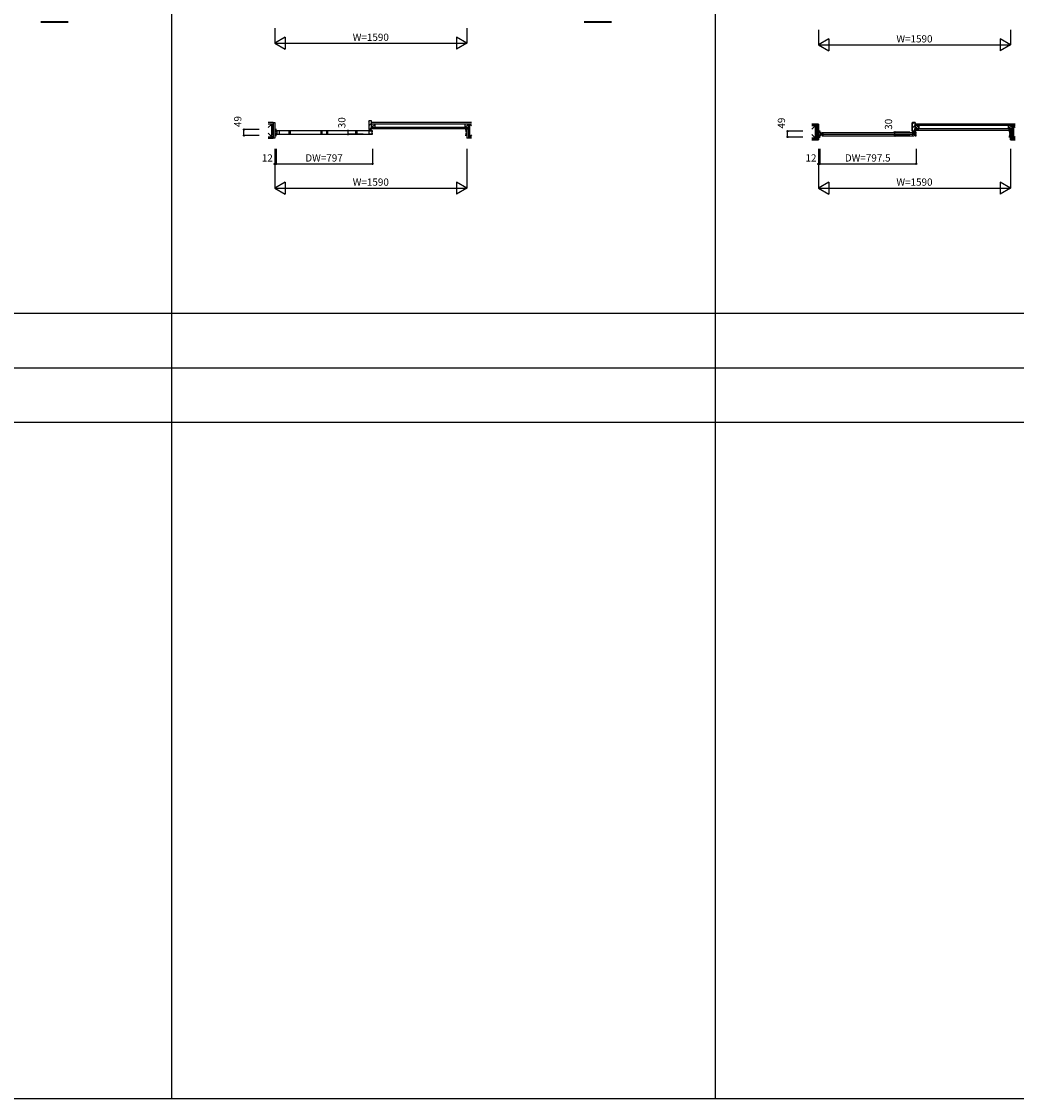
# Model space of a CAD drawing. Extents: x 0 to 27500, y 0 to 20000.
# Drawn here: x 7757 to 15992, y 0 to 8915 of the extents above; entities that cross this region are included whole.
import ezdxf
from ezdxf.enums import TextEntityAlignment as Align

# ---------------------------------------------------------------- set-up
doc = ezdxf.new("R2010")
doc.units = 0
for name, color, linetype in [('YKK_B1', 4, 'CONTINUOUS'), ('YKK_B2', 5, 'CONTINUOUS'), ('YKK_F1', 7, 'CONTINUOUS'), ('YKK_N1', 2, 'CONTINUOUS'), ('YKK_Z1', 7, 'CONTINUOUS')]:
    doc.layers.add(name, color=color, linetype=linetype)
doc.styles.get("Standard").update_dxf_attribs({"font": 'txt.shx', "bigfont": 'bigfont.shx'})

msp = doc.modelspace()

# ---------------------------------------------------------------- linework, layer by layer
at = {"layer": 'YKK_B1'}
for p, q in [((9867.8, 8021.5), (9852.8, 8021.5)), ((9852.8, 8021.5), (9852.8, 8011.6)), ((9852.8, 8011.6), (9861.8, 8011.6)), ((9861.8, 8004.5), (9852.8, 8004.5)), ((9852.8, 8004.5), (9852.8, 7989.6)), ((9852.8, 7989.6), (9861.8, 7989.6)), ((9861.8, 7982.4), (9852.8, 7982.4)), ((9852.8, 7982.4), (9852.8, 7972.5)), ((9852.8, 7972.5), (9867.8, 7972.5)), ((9854.1, 8019.5), (9861.8, 8019.5)), ((9854.1, 7974.5), (9861.8, 7974.5)), ((9859.4, 8000.8), (9859.4, 8004.5)), ((9859.4, 7993.3), (9859.4, 7989.6)), ((9861.8, 8020), (9861.8, 8002)), ((9861.8, 7992), (9861.8, 7974)), ((9864.8, 8012), (9868.8, 8012)), ((9864.8, 8002), (9864.8, 8012)), ((9864.8, 8005), (9870.5, 8005)), ((9864.8, 7982), (9864.8, 7992)), ((9864.8, 7989), (9870.5, 7989)), ((9868.8, 7982), (9864.8, 7982)), ((9892.8, 8010.4), (9866.5, 8010.4)), ((9866.5, 7983.6), (9892.8, 7983.6)), ((10658.8, 8010.9), (9867.8, 8010.9)), ((9867.8, 7983.2), (10658.8, 7983.2)), ((9870.5, 8010.4), (9870.5, 7983.6)), ((9892.8, 7983.6), (9892.8, 8010.4)), ((10633.8, 8012), (9893.1, 8012)), ((9893.1, 7982), (10633.8, 7982)), ((9972.9, 8010.4), (9979.8, 8010.4)), ((9972.9, 7983.6), (9972.9, 8010.4)), ((9979.8, 7983.6), (9972.9, 7983.6)), ((9979.8, 8010.4), (9979.8, 7983.6)), ((10236.3, 8010.4), (10243.2, 8010.4)), ((10236.3, 7983.6), (10236.3, 8010.4)), ((10243.2, 7983.6), (10236.3, 7983.6)), ((10243.2, 8010.4), (10243.2, 7983.6)), ((10283.3, 8010.4), (10290.2, 8010.4)), ((10283.3, 7983.6), (10283.3, 8010.4)), ((10290.2, 7983.6), (10283.3, 7983.6)), ((10290.2, 8010.4), (10290.2, 7983.6)), ((10525, 8010.4), (10531.9, 8010.4)), ((10525, 7983.6), (10525, 8010.4)), ((10531.9, 7983.6), (10525, 7983.6)), ((10531.9, 8010.4), (10531.9, 7983.6)), ((10633.8, 8010.4), (10660.1, 8010.4)), ((10633.8, 7983.6), (10633.8, 8010.4)), ((10660.1, 7983.6), (10633.8, 7983.6)), ((10656.1, 8010.4), (10656.1, 7983.6)), ((10661.8, 8005), (10656.1, 8005)), ((10661.8, 7989), (10656.1, 7989)), ((10661.8, 8012), (10657.8, 8012)), ((10657.8, 7982), (10661.8, 7982)), ((10661.8, 8002), (10661.8, 8012)), ((10661.8, 7982), (10661.8, 7992)), ((11427.8, 8021.5), (11442.8, 8021.5)), ((11442.8, 7972.5), (11427.8, 7972.5)), ((11433.8, 8020), (11433.8, 8002)), ((11441.5, 8019.5), (11433.8, 8019.5)), ((11442.8, 8011.6), (11433.8, 8011.6)), ((11433.8, 8004.5), (11442.8, 8004.5)), ((11433.8, 7992), (11433.8, 7974)), ((11442.8, 7989.6), (11433.8, 7989.6)), ((11433.8, 7982.4), (11442.8, 7982.4)), ((11441.5, 7974.5), (11433.8, 7974.5)), ((11436.2, 8000.8), (11436.2, 8004.5)), ((11436.2, 7993.3), (11436.2, 7989.6)), ((11442.8, 8021.5), (11442.8, 8011.6)), ((11442.8, 8004.5), (11442.8, 7989.6)), ((11442.8, 7982.4), (11442.8, 7972.5)), ((14367.8, 8008.5), (14352.8, 8008.5)), ((14352.8, 8008.5), (14352.8, 7998.6)), ((14355.1, 8003.3), (14352.8, 8003.3)), ((14360.3, 7999.8), (14352.8, 7999.8)), ((14352.8, 7998.6), (14361.8, 7998.6)), ((14361.8, 7991.5), (14352.8, 7991.5)), ((14352.8, 7991.5), (14352.8, 7976.6)), ((14352.8, 7976.6), (14361.8, 7976.6)), ((14361.8, 7969.4), (14352.8, 7969.4)), ((14352.8, 7969.4), (14352.8, 7959.5)), ((14360.3, 7968.2), (14352.8, 7968.2)), ((14355.1, 7964.7), (14352.8, 7964.7)), ((14352.8, 7959.5), (14367.8, 7959.5)), ((14353.9, 8006.5), (14361.8, 8006.5)), ((14361.8, 7961.5), (14353.9, 7961.5)), ((14358.1, 8003.3), (14360.3, 8003.3)), ((14358.1, 7964.7), (14360.3, 7964.7)), ((14359.4, 7987.8), (14359.4, 7991.5)), ((14359.4, 7980.3), (14359.4, 7976.6)), ((14360.3, 8003.3), (14360.3, 7999.8)), ((14360.3, 7964.7), (14360.3, 7968.2)), ((14361.8, 8007), (14361.8, 7989)), ((14361.8, 7979), (14361.8, 7961)), ((14364.8, 7999), (14374.8, 7999)), ((14364.8, 7989), (14364.8, 7999)), ((14367.3, 7990.7), (14364.8, 7990.7)), ((14364.8, 7969), (14364.8, 7979)), ((14367.3, 7977.3), (14364.8, 7977.3)), ((14374.8, 7969), (14364.8, 7969)), ((14367.3, 7987.8), (14367.3, 7990.7)), ((14367.3, 7988.6), (14369.6, 7988.6)), ((14367.3, 7980.2), (14367.3, 7977.3)), ((14369.6, 7979.4), (14367.3, 7979.4)), ((14369.6, 7988.6), (14369.6, 7979.4)), ((14374.8, 7996), (14374.8, 7999)), ((14376.8, 7988), (14374.8, 7996)), ((14374.8, 7972), (14376.8, 7980)), ((14374.8, 7969), (14374.8, 7972)), ((14392.8, 7988), (14376.8, 7988)), ((14376.8, 7980), (14392.8, 7980)), ((14384.8, 7997.5), (15142.3, 7997.5)), ((14384.8, 7970.5), (15142.3, 7970.5)), ((14385.8, 7980), (14385.8, 7988)), ((14387.3, 7984), (15139.8, 7984)), ((14392.8, 7994.8), (14393.8, 7995.4)), ((14392.8, 7986.3), (14392.8, 7994.8)), ((14392.8, 7973.2), (14392.8, 7981.7)), ((14393.8, 7972.6), (14392.8, 7973.2)), ((15134.3, 7994.8), (15133.2, 7995.4)), ((15133.2, 7972.6), (15134.3, 7973.2)), ((15134.3, 7986.3), (15134.3, 7994.8)), ((15134.3, 7988), (15150.3, 7988)), ((15134.3, 7973.2), (15134.3, 7981.7)), ((15150.3, 7980), (15134.3, 7980)), ((15141.3, 7980), (15141.3, 7988)), ((15150.3, 7988), (15152.3, 7996)), ((15152.3, 7972), (15150.3, 7980)), ((15162.3, 7999), (15152.3, 7999)), ((15152.3, 7996), (15152.3, 7999)), ((15152.3, 7969), (15152.3, 7972)), ((15152.3, 7969), (15162.3, 7969)), ((15159.8, 7988.6), (15157.5, 7988.6)), ((15157.5, 7988.6), (15157.5, 7979.4)), ((15157.5, 7979.4), (15159.8, 7979.4)), ((15159.8, 7987.8), (15159.8, 7990.7)), ((15159.8, 7990.7), (15162.3, 7990.7)), ((15159.8, 7980.2), (15159.8, 7977.3)), ((15159.8, 7977.3), (15162.3, 7977.3)), ((15162.3, 7989), (15162.3, 7999)), ((15162.3, 7969), (15162.3, 7979)), ((15927.8, 8008.5), (15942.8, 8008.5)), ((15942.8, 7959.5), (15927.8, 7959.5)), ((15933.8, 8007), (15933.8, 7989)), ((15941.7, 8006.5), (15933.8, 8006.5)), ((15942.8, 7998.6), (15933.8, 7998.6)), ((15933.8, 7991.5), (15942.8, 7991.5)), ((15933.8, 7979), (15933.8, 7961)), ((15942.8, 7976.6), (15933.8, 7976.6)), ((15933.8, 7969.4), (15942.8, 7969.4)), ((15933.8, 7961.5), (15941.7, 7961.5)), ((15937.5, 8003.3), (15935.3, 8003.3)), ((15935.3, 8003.3), (15935.3, 7999.8)), ((15935.3, 7999.8), (15942.8, 7999.8)), ((15935.3, 7964.7), (15935.3, 7968.2)), ((15935.3, 7968.2), (15942.8, 7968.2)), ((15937.5, 7964.7), (15935.3, 7964.7)), ((15936.2, 7987.8), (15936.2, 7991.5)), ((15936.2, 7980.3), (15936.2, 7976.6)), ((15940.5, 8003.3), (15942.8, 8003.3)), ((15940.5, 7964.7), (15942.8, 7964.7)), ((15942.8, 8008.5), (15942.8, 7998.6)), ((15942.8, 7991.5), (15942.8, 7976.6)), ((15942.8, 7969.4), (15942.8, 7959.5))]:
    msp.add_line(p, q, dxfattribs=at)
at = {"layer": 'YKK_B2'}
for p, q in [((10630.8, 8086.4), (10636.8, 8092.5)), ((10630.8, 8051.1), (10654.8, 8075.1)), ((10636.5, 8021.5), (10651.8, 8036.7)), ((15130.3, 8067.9), (15141.9, 8079.5)), ((15130.3, 8032.5), (15154.3, 8056.5)), ((15141.6, 8008.5), (15151.3, 8018.2))]:
    msp.add_line(p, q, dxfattribs=at)
at = {"layer": 'YKK_B2', "linetype": 'Continuous'}
for p, q in [((10630.8, 8090.5), (10630.8, 8021.5)), ((10654.8, 8092.5), (10632.8, 8092.5)), ((10651.8, 8026.5), (10651.8, 8039.5)), ((10651.8, 8039.5), (10654.8, 8039.5)), ((10651.8, 8026.5), (10651.8, 8039.5)), ((10651.8, 8039.5), (10654.8, 8039.5)), ((10654.8, 8026.5), (10651.8, 8026.5)), ((10654.8, 8026.5), (10651.8, 8026.5)), ((10654.8, 8039.5), (10654.8, 8092.5)), ((10654.8, 8021.5), (10654.8, 8026.5)), ((10630.8, 8021.5), (10654.8, 8021.5))]:
    msp.add_line(p, q, dxfattribs=at)
at = {"layer": 'YKK_B2', "linetype": 'Continuous', "lineweight": 30}
for p, q in [((15130.3, 8077.5), (15130.3, 8008.5)), ((15154.3, 8079.5), (15132.3, 8079.5)), ((15151.3, 8013.5), (15151.3, 8026.5)), ((15151.3, 8026.5), (15154.3, 8026.5)), ((15154.3, 8026.5), (15154.3, 8079.5)), ((15130.3, 8008.5), (15154.3, 8008.5)), ((15154.3, 8013.5), (15151.3, 8013.5)), ((15154.3, 8013.5), (15151.3, 8013.5)), ((15154.3, 8008.5), (15154.3, 8013.5))]:
    msp.add_line(p, q, dxfattribs=at)
at = {"layer": 'YKK_B2', "linetype": 'Continuous'}
msp.add_arc((10632.8, 8090.5), 2, 90, 180, dxfattribs=at)
at = {"layer": 'YKK_B2', "linetype": 'Continuous', "lineweight": 30}
msp.add_arc((15132.3, 8077.5), 2, 90, 180, dxfattribs=at)
at = {"layer": 'YKK_F1', "color": 7}
for p, q in [((9000, 0), (9000, 19500)), ((13500, 0), (13500, 19500)), ((0, 6500), (27000, 6500)), ((0, 6050), (27000, 6050)), ((0, 5600), (27000, 5600)), ((0, 0), (27500, 0))]:
    msp.add_line(p, q, dxfattribs=at)
at = {"layer": 'YKK_N1', "linetype": 'Continuous'}
for p, q in [((9852.8, 8860.5), (9852.8, 8735.5)), ((11442.8, 8860.5), (11442.8, 8735.5)), ((14352.8, 8847.5), (14352.8, 8722.5)), ((15942.8, 8847.5), (15942.8, 8722.5)), ((9939.4, 8785.5), (9852.8, 8735.5)), ((9939.4, 8785.5), (9939.4, 8685.5)), ((11356.2, 8785.5), (11356.2, 8685.5)), ((11442.8, 8735.5), (11356.2, 8785.5)), ((14439.4, 8772.5), (14352.8, 8722.5)), ((14439.4, 8772.5), (14439.4, 8672.5)), ((15856.2, 8772.5), (15856.2, 8672.5)), ((15942.8, 8722.5), (15856.2, 8772.5)), ((9852.8, 8735.5), (11442.8, 8735.5)), ((9852.8, 8735.5), (9939.4, 8685.5)), ((11442.8, 8735.5), (11356.2, 8685.5)), ((14352.8, 8722.5), (15942.8, 8722.5)), ((14352.8, 8722.5), (14439.4, 8672.5)), ((15942.8, 8722.5), (15856.2, 8672.5)), ((9598, 7972.5), (9598, 8021.5)), ((9723, 8021.5), (9598, 8021.5)), ((9723, 7972.5), (9598, 7972.5)), ((10459.2, 7982), (10459.2, 8012)), ((10584.2, 8012), (10459.2, 8012)), ((10584.2, 7982), (10459.2, 7982)), ((14098, 7959.5), (14098, 8008.5)), ((14223, 8008.5), (14098, 8008.5)), ((14223, 7959.5), (14098, 7959.5)), ((14984.3, 7969), (14984.3, 7999)), ((15109.3, 7999), (14984.3, 7999)), ((15109.3, 7969), (14984.3, 7969)), ((9852.8, 7861.5), (9852.8, 7536.5)), ((9864.8, 7861.5), (9864.8, 7736.5)), ((10661.8, 7861.5), (10661.8, 7736.5)), ((11442.8, 7861.5), (11442.8, 7536.5)), ((14352.8, 7861.5), (14352.8, 7536.5)), ((14364.8, 7861.5), (14364.8, 7736.5)), ((15162.3, 7861.5), (15162.3, 7736.5)), ((15942.8, 7861.5), (15942.8, 7536.5)), ((9864.8, 7736.5), (10661.8, 7736.5)), ((14364.8, 7736.5), (15162.3, 7736.5)), ((9939.4, 7586.5), (9852.8, 7536.5)), ((9939.4, 7586.5), (9939.4, 7486.5)), ((11356.2, 7586.5), (11356.2, 7486.5)), ((11442.8, 7536.5), (11356.2, 7586.5)), ((14439.4, 7586.5), (14352.8, 7536.5)), ((14439.4, 7586.5), (14439.4, 7486.5)), ((15856.2, 7586.5), (15856.2, 7486.5)), ((15942.8, 7536.5), (15856.2, 7586.5)), ((9852.8, 7536.5), (11442.8, 7536.5)), ((9852.8, 7536.5), (9939.4, 7486.5)), ((11442.8, 7536.5), (11356.2, 7486.5)), ((14352.8, 7536.5), (15942.8, 7536.5)), ((14352.8, 7536.5), (14439.4, 7486.5)), ((15942.8, 7536.5), (15856.2, 7486.5))]:
    msp.add_line(p, q, dxfattribs=at)
at = {"layer": 'YKK_N1'}
for p, q in [((9864.8, 7736.5), (9852.8, 7736.5)), ((14364.8, 7736.5), (14352.8, 7736.5))]:
    msp.add_line(p, q, dxfattribs=at)
at = {"layer": 'YKK_N1', "linetype": 'Continuous'}
for centre in [(9598, 8021.5), (9598, 7972.5), (10459.2, 8012), (10459.2, 7982), (14098, 8008.5), (14098, 7959.5), (14984.3, 7999), (14984.3, 7969), (9852.8, 7736.5), (9864.8, 7736.5), (10661.8, 7736.5), (14352.8, 7736.5), (14364.8, 7736.5), (15162.3, 7736.5)]:
    msp.add_circle(centre, 5, dxfattribs=at)
at = {"layer": 'YKK_Z1', "linetype": 'Continuous', "lineweight": 13}
for p, q in [((7916.9, 8915.5), (8142.3, 8915.5)), ((7916.9, 8913.5), (8142.3, 8913.5)), ((7916.9, 8911.5), (8142.3, 8911.5)), ((12413.9, 8915.5), (12639.3, 8915.5)), ((12413.9, 8913.5), (12639.3, 8913.5)), ((12413.9, 8911.5), (12639.3, 8911.5)), ((14327.8, 8054), (14297.8, 8024)), ((14327.8, 8054), (14340.3, 7949)), ((15184.3, 8054), (15154.3, 8026)), ((15955.3, 8054), (15925.3, 8026)), ((15967.8, 8054), (15955.3, 7949)), ((15967.8, 8054), (15982.8, 8039)), ((14297.8, 7979), (14327.8, 7949)), ((15982.8, 7964), (15967.8, 7949))]:
    msp.add_line(p, q, dxfattribs=at)
at = {"layer": 'YKK_Z1', "linetype": 'Continuous', "lineweight": 30}
for p, q in [((8142.3, 8909.5), (7916.9, 8909.5)), ((12639.3, 8909.5), (12413.9, 8909.5)), ((14327.8, 8054), (14297.8, 8054)), ((14340.3, 8066.5), (14298, 8066.5)), ((14340.3, 8054), (14298, 8054)), ((14327.8, 7949), (14327.8, 8054)), ((14327.8, 7949), (14327.8, 8054)), ((14327.8, 8054), (14340.3, 8054)), ((14340.3, 8066.5), (14340.3, 8054)), ((14340.3, 8066.5), (14340.3, 7936.5)), ((14340.3, 8066.5), (14352.8, 8066.5)), ((14340.3, 8054), (14340.3, 7949)), ((14352.8, 8066.5), (14352.8, 7936.5)), ((15184.3, 8054), (15154.3, 8054)), ((15154.3, 8026), (15184.3, 8026)), ((15184.3, 8026), (15184.3, 8054)), ((15955.3, 8054), (15925.3, 8054)), ((15925.3, 8054), (15925.3, 8026)), ((15925.3, 8026), (15955.3, 8026)), ((15955.3, 8026), (15955.3, 8054)), ((15967.8, 8054), (15955.3, 8054)), ((15955.3, 8054), (15955.3, 7949)), ((15967.8, 7949), (15967.8, 8054)), ((15967.8, 8054), (15982.8, 8054)), ((15967.8, 7949), (15967.8, 8054)), ((14297.4, 7949), (14340.3, 7949)), ((14297.4, 7936.5), (14340.3, 7936.5)), ((14297.8, 7949), (14327.8, 7949)), ((14340.3, 7949), (14327.8, 7949)), ((14340.3, 7949), (14340.3, 7936.5)), ((14352.8, 7936.5), (14340.3, 7936.5)), ((15942.8, 8013.5), (15942.8, 7936.5)), ((15942.8, 8013.5), (15955.3, 8013.5)), ((15955.3, 7936.5), (15942.8, 7936.5)), ((15955.3, 8013.5), (15955.3, 7936.5)), ((15955.3, 7949), (15967.8, 7949)), ((15955.3, 7949), (15955.3, 7936.5)), ((15982.8, 7949), (15955.3, 7949)), ((15982.8, 7936.5), (15955.3, 7936.5)), ((15982.8, 7949), (15967.8, 7949))]:
    msp.add_line(p, q, dxfattribs=at)
at = {"layer": 'YKK_Z1', "linetype": 'Continuous'}
for p, q in [((9827.8, 8067), (9797.8, 8067)), ((9827.8, 8067), (9797.8, 8037)), ((9840.3, 8079.5), (9798, 8079.5)), ((9840.3, 8067), (9798, 8067)), ((9827.8, 7962), (9827.8, 8067)), ((9827.8, 7962), (9827.8, 8067)), ((9827.8, 8067), (9840.3, 8067)), ((9827.8, 8067), (9840.3, 7962)), ((9840.3, 8079.5), (9840.3, 8067)), ((9840.3, 8079.5), (9840.3, 7949.5)), ((9840.3, 8079.5), (9852.8, 8079.5)), ((9840.3, 8067), (9840.3, 7962)), ((9852.8, 8079.5), (9852.8, 7949.5)), ((11455.3, 8039), (10651.8, 8039)), ((11455.3, 8026.5), (10651.8, 8026.5)), ((11482.8, 8079.5), (10654.8, 8079.5)), ((10684.8, 8067), (10654.8, 8039)), ((10684.8, 8067), (10654.8, 8067)), ((10654.8, 8067), (10654.8, 8039)), ((11482.8, 8067), (10654.8, 8067)), ((10654.8, 8039), (10684.8, 8039)), ((10684.8, 8039), (10684.8, 8067)), ((11455.3, 8067), (11425.3, 8039)), ((11455.3, 8067), (11425.3, 8067)), ((11425.3, 8067), (11425.3, 8039)), ((11425.3, 8039), (11455.3, 8039)), ((11442.8, 8026.5), (11442.8, 7949.5)), ((11442.8, 8026.5), (11455.3, 8026.5)), ((11455.3, 8039), (11455.3, 8067)), ((11467.8, 8067), (11455.3, 8067)), ((11455.3, 8067), (11455.3, 7962)), ((11467.8, 8067), (11455.3, 7962)), ((11455.3, 8026.5), (11455.3, 7949.5)), ((11467.8, 7962), (11467.8, 8067)), ((11467.8, 8067), (11482.8, 8052)), ((11467.8, 8067), (11474, 8067)), ((11467.8, 7962), (11467.8, 8067)), ((15955.3, 8026), (15151.3, 8026)), ((15982.8, 8066.5), (15154.3, 8066.5)), ((15982.8, 8054), (15154.3, 8054)), ((9797.4, 7962), (9840.3, 7962)), ((9797.4, 7949.5), (9840.3, 7949.5)), ((9797.8, 7992), (9827.8, 7962)), ((9797.8, 7962), (9827.8, 7962)), ((9840.3, 7962), (9827.8, 7962)), ((9840.3, 7962), (9840.3, 7949.5)), ((9852.8, 7949.5), (9840.3, 7949.5)), ((11455.3, 7949.5), (11442.8, 7949.5)), ((11455.3, 7962), (11467.8, 7962)), ((11455.3, 7962), (11455.3, 7949.5)), ((11482.8, 7962), (11455.3, 7962)), ((11482.8, 7949.5), (11455.3, 7949.5)), ((11482.8, 7977), (11467.8, 7962)), ((11482.8, 7962), (11467.8, 7962)), ((15955.3, 8013.5), (15151.3, 8013.5))]:
    msp.add_line(p, q, dxfattribs=at)
at = {"layer": 'YKK_Z1'}
msp.add_line((10654.5, 8039.5), (10654.8, 8039.7), dxfattribs=at)

# ---------------------------------------------------------------- texts
at = {"layer": 'YKK_N1', "linetype": 'Continuous'}
for p in [(10647.9, 8777.5), (15147.9, 8764.5), (10647.9, 7578.5), (15147.9, 7578.5)]:
    msp.add_text('W=1590', height=60, dxfattribs=at).set_placement(p, align=Align.MIDDLE)
at = {"layer": 'YKK_N1'}
for s, p in [('49', (9554.5, 8087.4)), ('30', (10415.7, 8077.9)), ('49', (14054.5, 8074.4)), ('30', (14940.8, 8064.9))]:
    msp.add_text(s, height=60, rotation=90, dxfattribs=at).set_placement(p, align=Align.MIDDLE)
for s, p in [('12', (9791.1, 7778.5)), ('DW=797', (10260.9, 7778.5)), ('12', (14291.1, 7778.5)), ('DW=797.5', (14760.9, 7778.5))]:
    msp.add_text(s, height=60, dxfattribs=at).set_placement(p, align=Align.MIDDLE)

doc.saveas('drawing.dxf')
